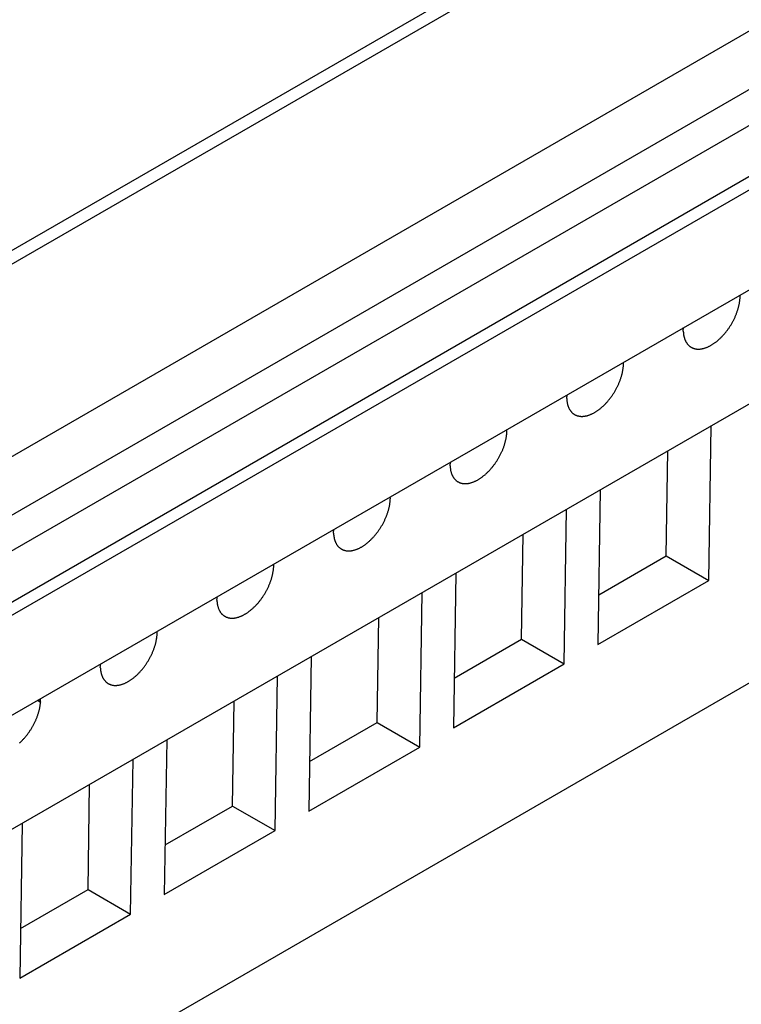
# Model space of a CAD drawing. Units: millimetres. Extents: x 0 to 841, y 0 to 594.
# Drawn here: x 288 to 306, y 414 to 439 of the extents above; entities that cross this region are included whole.
import ezdxf

# ---------------------------------------------------------------- set-up
doc = ezdxf.new("R2010")
doc.units = ezdxf.units.MM
doc.layers.add('SLD-0', color=179, linetype='Continuous')

msp = doc.modelspace()

# ---------------------------------------------------------------- linework, layer by layer
at = {"layer": 'SLD-0'}
for p, q in [((330.246, 457.652), (243.386, 407.509)), ((330.746, 457.602), (243.886, 407.459)), ((255.889, 409.606), (336.519, 456.153)), ((259.683, 407.846), (337.988, 453.051)), ((262.007, 406.698), (339.215, 451.269)), ((323.047, 446.916), (269.47, 415.986)), ((323.047, 446.026), (270.241, 415.541)), ((270.212, 414.26), (324.497, 445.597)), ((264.597, 405.354), (330.712, 443.521)), ((270.693, 401.93), (323.288, 432.293)), ((305.589, 431.858), (305.616, 431.842)), ((305.598, 431.66), (305.6, 431.676)), ((305.6, 431.676), (305.603, 431.692)), ((305.603, 431.692), (305.605, 431.707)), ((305.605, 431.707), (305.607, 431.723)), ((305.607, 431.723), (305.609, 431.738)), ((305.609, 431.738), (305.611, 431.753)), ((305.611, 431.753), (305.612, 431.768)), ((305.612, 431.768), (305.614, 431.783)), ((305.614, 431.783), (305.615, 431.798)), ((305.615, 431.798), (305.616, 431.813)), ((305.616, 431.828), (305.616, 431.842)), ((305.616, 431.813), (305.616, 431.828)), ((305.53, 431.42), (305.536, 431.436)), ((305.536, 431.436), (305.542, 431.452)), ((305.542, 431.452), (305.547, 431.468)), ((305.547, 431.468), (305.553, 431.485)), ((305.553, 431.485), (305.558, 431.501)), ((305.558, 431.501), (305.563, 431.517)), ((305.563, 431.517), (305.567, 431.533)), ((305.567, 431.533), (305.572, 431.549)), ((305.572, 431.549), (305.576, 431.565)), ((305.576, 431.565), (305.58, 431.581)), ((305.58, 431.581), (305.584, 431.597)), ((305.584, 431.597), (305.588, 431.613)), ((305.588, 431.613), (305.591, 431.629)), ((305.591, 431.629), (305.595, 431.645)), ((305.595, 431.645), (305.598, 431.66)), ((305.418, 431.18), (305.427, 431.196)), ((305.427, 431.196), (305.435, 431.212)), ((305.435, 431.212), (305.444, 431.227)), ((305.444, 431.227), (305.452, 431.243)), ((305.452, 431.243), (305.46, 431.259)), ((305.46, 431.259), (305.468, 431.275)), ((305.468, 431.275), (305.475, 431.291)), ((305.475, 431.291), (305.483, 431.307)), ((305.483, 431.307), (305.49, 431.323)), ((305.49, 431.323), (305.497, 431.339)), ((305.497, 431.339), (305.504, 431.355)), ((305.504, 431.355), (305.511, 431.371)), ((305.511, 431.371), (305.517, 431.387)), ((305.517, 431.387), (305.524, 431.404)), ((305.524, 431.404), (305.53, 431.42)), ((304.203, 430.972), (304.213, 431.063)), ((304.203, 430.972), (304.204, 430.958)), ((304.204, 430.958), (304.205, 430.945)), ((304.205, 430.945), (304.206, 430.931)), ((305.248, 430.932), (305.259, 430.945)), ((305.259, 430.945), (305.27, 430.959)), ((305.27, 430.959), (305.28, 430.973)), ((305.28, 430.973), (305.291, 430.987)), ((305.291, 430.987), (305.302, 431.001)), ((305.302, 431.001), (305.312, 431.015)), ((305.312, 431.015), (305.322, 431.03)), ((305.322, 431.03), (305.333, 431.044)), ((305.333, 431.044), (305.343, 431.059)), ((305.343, 431.059), (305.353, 431.074)), ((305.353, 431.074), (305.362, 431.089)), ((305.362, 431.089), (305.372, 431.104)), ((305.372, 431.104), (305.382, 431.119)), ((305.382, 431.119), (305.391, 431.134)), ((305.391, 431.134), (305.4, 431.149)), ((305.4, 431.149), (305.409, 431.165)), ((305.409, 431.165), (305.418, 431.18)), ((304.206, 430.931), (304.207, 430.918)), ((304.207, 430.918), (304.209, 430.904)), ((304.209, 430.904), (304.211, 430.891)), ((304.211, 430.891), (304.213, 430.878)), ((304.213, 430.878), (304.215, 430.866)), ((304.215, 430.866), (304.218, 430.853)), ((304.218, 430.853), (304.22, 430.841)), ((304.22, 430.841), (304.223, 430.829)), ((304.223, 430.829), (304.227, 430.817)), ((304.227, 430.817), (304.23, 430.805)), ((304.23, 430.805), (304.234, 430.793)), ((304.234, 430.793), (304.238, 430.782)), ((304.238, 430.782), (304.242, 430.771)), ((304.242, 430.771), (304.246, 430.76)), ((304.246, 430.76), (304.25, 430.749)), ((304.25, 430.749), (304.255, 430.739)), ((304.255, 430.739), (304.26, 430.728)), ((304.26, 430.728), (304.265, 430.718)), ((304.265, 430.718), (304.27, 430.708)), ((304.27, 430.708), (304.276, 430.699)), ((304.276, 430.699), (304.282, 430.689)), ((304.996, 430.69), (305.009, 430.699)), ((305.009, 430.699), (305.021, 430.709)), ((305.021, 430.709), (305.034, 430.719)), ((305.034, 430.719), (305.046, 430.729)), ((305.046, 430.729), (305.059, 430.739)), ((305.059, 430.739), (305.071, 430.75)), ((305.071, 430.75), (305.083, 430.76)), ((305.083, 430.76), (305.096, 430.771)), ((305.096, 430.771), (305.108, 430.782)), ((305.108, 430.782), (305.12, 430.794)), ((305.12, 430.794), (305.132, 430.805)), ((305.132, 430.805), (305.144, 430.817)), ((305.144, 430.817), (305.156, 430.829)), ((305.156, 430.829), (305.167, 430.841)), ((305.167, 430.841), (305.179, 430.854)), ((305.179, 430.854), (305.191, 430.866)), ((305.191, 430.866), (305.202, 430.879)), ((305.202, 430.879), (305.214, 430.892)), ((305.214, 430.892), (305.225, 430.905)), ((305.225, 430.905), (305.236, 430.918)), ((305.236, 430.918), (305.248, 430.932)), ((304.282, 430.689), (304.288, 430.68)), ((304.288, 430.68), (304.294, 430.671)), ((304.294, 430.671), (304.3, 430.663)), ((304.3, 430.663), (304.307, 430.654)), ((304.307, 430.654), (304.313, 430.646)), ((304.313, 430.646), (304.32, 430.638)), ((304.32, 430.638), (304.327, 430.631)), ((304.327, 430.631), (304.334, 430.623)), ((304.334, 430.623), (304.342, 430.616)), ((304.342, 430.616), (304.35, 430.609)), ((304.35, 430.609), (304.357, 430.603)), ((304.357, 430.603), (304.365, 430.596)), ((304.365, 430.596), (304.374, 430.59)), ((304.374, 430.59), (304.382, 430.585)), ((304.382, 430.585), (304.39, 430.579)), ((304.39, 430.579), (304.399, 430.574)), ((304.399, 430.574), (304.408, 430.569)), ((304.408, 430.569), (304.417, 430.564)), ((304.417, 430.564), (304.426, 430.56)), ((304.426, 430.56), (304.435, 430.556)), ((304.435, 430.556), (304.445, 430.552)), ((304.445, 430.552), (304.454, 430.548)), ((304.454, 430.548), (304.464, 430.545)), ((304.464, 430.545), (304.474, 430.542)), ((304.474, 430.542), (304.484, 430.539)), ((304.484, 430.539), (304.494, 430.537)), ((304.494, 430.537), (304.505, 430.534)), ((304.505, 430.534), (304.515, 430.533)), ((304.515, 430.533), (304.526, 430.531)), ((304.526, 430.531), (304.536, 430.53)), ((304.536, 430.53), (304.547, 430.529)), ((304.547, 430.529), (304.558, 430.528)), ((304.558, 430.528), (304.569, 430.528)), ((304.569, 430.528), (304.58, 430.527)), ((304.58, 430.527), (304.591, 430.528)), ((304.591, 430.528), (304.603, 430.528)), ((304.603, 430.528), (304.614, 430.529)), ((304.614, 430.529), (304.626, 430.53)), ((304.626, 430.53), (304.637, 430.531)), ((304.637, 430.531), (304.649, 430.533)), ((304.649, 430.533), (304.661, 430.535)), ((304.661, 430.535), (304.673, 430.537)), ((304.673, 430.537), (304.685, 430.539)), ((304.685, 430.539), (304.697, 430.542)), ((304.697, 430.542), (304.709, 430.545)), ((304.709, 430.545), (304.721, 430.548)), ((304.721, 430.548), (304.733, 430.552)), ((304.733, 430.552), (304.745, 430.556)), ((304.745, 430.556), (304.758, 430.56)), ((304.758, 430.56), (304.77, 430.564)), ((304.77, 430.564), (304.782, 430.569)), ((304.782, 430.569), (304.795, 430.574)), ((304.795, 430.574), (304.807, 430.579)), ((304.807, 430.579), (304.82, 430.585)), ((304.82, 430.585), (304.832, 430.591)), ((304.832, 430.591), (304.845, 430.597)), ((304.845, 430.597), (304.858, 430.603)), ((304.858, 430.603), (304.87, 430.61)), ((304.87, 430.61), (304.883, 430.617)), ((304.883, 430.617), (304.896, 430.624)), ((304.896, 430.624), (304.908, 430.631)), ((304.908, 430.631), (304.921, 430.639)), ((304.921, 430.639), (304.933, 430.647)), ((304.933, 430.647), (304.946, 430.655)), ((304.946, 430.655), (304.959, 430.663)), ((304.959, 430.663), (304.971, 430.672)), ((304.971, 430.672), (304.984, 430.681)), ((304.984, 430.681), (304.996, 430.69)), ((302.69, 430.184), (302.717, 430.168)), ((302.692, 429.955), (302.695, 429.971)), ((302.695, 429.971), (302.698, 429.987)), ((302.698, 429.987), (302.701, 430.002)), ((302.701, 430.002), (302.704, 430.018)), ((302.704, 430.018), (302.706, 430.034)), ((302.706, 430.034), (302.708, 430.049)), ((302.708, 430.049), (302.71, 430.064)), ((302.71, 430.064), (302.712, 430.079)), ((302.712, 430.079), (302.713, 430.095)), ((302.713, 430.095), (302.715, 430.11)), ((302.715, 430.11), (302.716, 430.125)), ((302.716, 430.139), (302.717, 430.154)), ((302.716, 430.125), (302.716, 430.139)), ((302.717, 430.154), (302.717, 430.168)), ((302.618, 429.714), (302.625, 429.73)), ((302.625, 429.73), (302.631, 429.746)), ((302.631, 429.746), (302.637, 429.762)), ((302.637, 429.762), (302.643, 429.779)), ((302.643, 429.779), (302.648, 429.795)), ((302.648, 429.795), (302.653, 429.811)), ((302.653, 429.811), (302.659, 429.827)), ((302.659, 429.827), (302.664, 429.843)), ((302.664, 429.843), (302.668, 429.859)), ((302.668, 429.859), (302.673, 429.876)), ((302.673, 429.876), (302.677, 429.892)), ((302.677, 429.892), (302.681, 429.908)), ((302.681, 429.908), (302.685, 429.924)), ((302.685, 429.924), (302.689, 429.939)), ((302.689, 429.939), (302.692, 429.955)), ((302.492, 429.46), (302.501, 429.476)), ((302.501, 429.476), (302.51, 429.491)), ((302.51, 429.491), (302.519, 429.507)), ((302.519, 429.507), (302.527, 429.522)), ((302.527, 429.522), (302.536, 429.538)), ((302.536, 429.538), (302.544, 429.554)), ((302.544, 429.554), (302.553, 429.569)), ((302.553, 429.569), (302.561, 429.585)), ((302.561, 429.585), (302.568, 429.601)), ((302.568, 429.601), (302.576, 429.617)), ((302.576, 429.617), (302.584, 429.633)), ((302.584, 429.633), (302.591, 429.649)), ((302.591, 429.649), (302.598, 429.665)), ((302.598, 429.665), (302.605, 429.682)), ((302.605, 429.682), (302.612, 429.698)), ((302.612, 429.698), (302.618, 429.714)), ((301.304, 429.298), (301.314, 429.389)), ((301.304, 429.298), (301.305, 429.285)), ((301.305, 429.285), (301.306, 429.271)), ((301.306, 429.271), (301.307, 429.257)), ((301.307, 429.257), (301.308, 429.244)), ((301.308, 429.244), (301.31, 429.231)), ((301.31, 429.231), (301.312, 429.218)), ((302.315, 429.218), (302.326, 429.231)), ((302.326, 429.231), (302.337, 429.244)), ((302.337, 429.244), (302.348, 429.258)), ((302.348, 429.258), (302.36, 429.271)), ((302.36, 429.271), (302.37, 429.285)), ((302.37, 429.285), (302.381, 429.299)), ((302.381, 429.299), (302.392, 429.313)), ((302.392, 429.313), (302.403, 429.327)), ((302.403, 429.327), (302.413, 429.342)), ((302.413, 429.342), (302.423, 429.356)), ((302.423, 429.356), (302.434, 429.371)), ((302.434, 429.371), (302.444, 429.385)), ((302.444, 429.385), (302.454, 429.4)), ((302.454, 429.4), (302.463, 429.415)), ((302.463, 429.415), (302.473, 429.43)), ((302.473, 429.43), (302.482, 429.445)), ((302.482, 429.445), (302.492, 429.46)), ((301.312, 429.218), (301.314, 429.205)), ((301.314, 429.205), (301.316, 429.192)), ((301.316, 429.192), (301.319, 429.179)), ((301.319, 429.179), (301.321, 429.167)), ((301.321, 429.167), (301.324, 429.155)), ((301.324, 429.155), (301.328, 429.143)), ((301.328, 429.143), (301.331, 429.131)), ((301.331, 429.131), (301.335, 429.12)), ((301.335, 429.12), (301.338, 429.108)), ((301.338, 429.108), (301.342, 429.097)), ((301.342, 429.097), (301.347, 429.086)), ((301.347, 429.086), (301.351, 429.076)), ((301.351, 429.076), (301.356, 429.065)), ((301.356, 429.065), (301.361, 429.055)), ((301.361, 429.055), (301.366, 429.045)), ((301.366, 429.045), (301.371, 429.035)), ((301.371, 429.035), (301.377, 429.025)), ((301.377, 429.025), (301.383, 429.016)), ((301.383, 429.016), (301.388, 429.007)), ((301.388, 429.007), (301.395, 428.998)), ((301.395, 428.998), (301.401, 428.989)), ((301.401, 428.989), (301.407, 428.981)), ((301.407, 428.981), (301.414, 428.973)), ((302.034, 428.973), (302.047, 428.981)), ((302.047, 428.981), (302.06, 428.99)), ((302.06, 428.99), (302.072, 428.998)), ((302.072, 428.998), (302.085, 429.007)), ((302.085, 429.007), (302.097, 429.016)), ((302.097, 429.016), (302.11, 429.026)), ((302.11, 429.026), (302.122, 429.035)), ((302.122, 429.035), (302.135, 429.045)), ((302.135, 429.045), (302.147, 429.055)), ((302.147, 429.055), (302.16, 429.065)), ((302.16, 429.065), (302.172, 429.076)), ((302.172, 429.076), (302.184, 429.087)), ((302.184, 429.087), (302.196, 429.098)), ((302.196, 429.098), (302.209, 429.109)), ((302.209, 429.109), (302.221, 429.12)), ((302.221, 429.12), (302.233, 429.132)), ((302.233, 429.132), (302.245, 429.143)), ((302.245, 429.143), (302.257, 429.155)), ((302.257, 429.155), (302.268, 429.168)), ((302.268, 429.168), (302.28, 429.18)), ((302.28, 429.18), (302.292, 429.193)), ((302.292, 429.193), (302.303, 429.205)), ((302.303, 429.205), (302.315, 429.218)), ((301.414, 428.973), (301.421, 428.965)), ((301.421, 428.965), (301.428, 428.957)), ((301.428, 428.957), (301.435, 428.95)), ((301.435, 428.95), (301.443, 428.943)), ((301.443, 428.943), (301.45, 428.936)), ((301.45, 428.936), (301.458, 428.929)), ((301.458, 428.929), (301.466, 428.923)), ((301.466, 428.923), (301.474, 428.917)), ((301.474, 428.917), (301.483, 428.911)), ((301.483, 428.911), (301.491, 428.905)), ((301.491, 428.905), (301.5, 428.9)), ((301.5, 428.9), (301.509, 428.895)), ((301.509, 428.895), (301.518, 428.89)), ((301.518, 428.89), (301.527, 428.886)), ((301.527, 428.886), (301.536, 428.882)), ((301.536, 428.882), (301.546, 428.878)), ((301.546, 428.878), (301.555, 428.874)), ((301.555, 428.874), (301.565, 428.871)), ((301.565, 428.871), (301.575, 428.868)), ((301.575, 428.868), (301.585, 428.865)), ((301.585, 428.865), (301.595, 428.863)), ((301.595, 428.863), (301.605, 428.861)), ((301.605, 428.861), (301.616, 428.859)), ((301.616, 428.859), (301.626, 428.857)), ((301.626, 428.857), (301.637, 428.856)), ((301.637, 428.856), (301.648, 428.855)), ((301.648, 428.855), (301.659, 428.854)), ((301.659, 428.854), (301.67, 428.854)), ((301.67, 428.854), (301.681, 428.854)), ((301.681, 428.854), (301.692, 428.854)), ((301.692, 428.854), (301.704, 428.854)), ((301.704, 428.854), (301.715, 428.855)), ((301.715, 428.855), (301.727, 428.856)), ((301.727, 428.856), (301.738, 428.857)), ((301.738, 428.857), (301.75, 428.859)), ((301.75, 428.859), (301.762, 428.861)), ((301.762, 428.861), (301.774, 428.863)), ((301.774, 428.863), (301.785, 428.866)), ((301.785, 428.866), (301.797, 428.868)), ((301.797, 428.868), (301.81, 428.871)), ((301.81, 428.871), (301.822, 428.875)), ((301.822, 428.875), (301.834, 428.878)), ((301.834, 428.878), (301.846, 428.882)), ((301.846, 428.882), (301.859, 428.886)), ((301.859, 428.886), (301.871, 428.891)), ((301.871, 428.891), (301.883, 428.895)), ((301.883, 428.895), (301.896, 428.9)), ((301.896, 428.9), (301.908, 428.906)), ((301.908, 428.906), (301.921, 428.911)), ((301.921, 428.911), (301.933, 428.917)), ((301.933, 428.917), (301.946, 428.923)), ((301.946, 428.923), (301.958, 428.929)), ((301.958, 428.929), (301.971, 428.936)), ((301.971, 428.936), (301.984, 428.943)), ((301.984, 428.943), (301.996, 428.95)), ((301.996, 428.95), (302.009, 428.957)), ((302.009, 428.957), (302.022, 428.965)), ((302.022, 428.965), (302.034, 428.973)), ((299.791, 428.51), (299.818, 428.495)), ((299.818, 428.48), (299.818, 428.495)), ((304.839, 424.771), (304.898, 428.619)), ((299.782, 428.234), (299.786, 428.25)), ((299.786, 428.25), (299.79, 428.266)), ((299.79, 428.266), (299.793, 428.282)), ((299.793, 428.282), (299.796, 428.297)), ((299.796, 428.297), (299.799, 428.313)), ((299.799, 428.313), (299.802, 428.329)), ((299.802, 428.329), (299.805, 428.344)), ((299.805, 428.344), (299.807, 428.36)), ((299.807, 428.36), (299.809, 428.375)), ((299.809, 428.375), (299.811, 428.391)), ((299.811, 428.391), (299.813, 428.406)), ((299.813, 428.406), (299.814, 428.421)), ((299.814, 428.421), (299.815, 428.436)), ((299.815, 428.436), (299.816, 428.451)), ((299.816, 428.451), (299.817, 428.466)), ((299.817, 428.466), (299.818, 428.48)), ((299.699, 427.992), (299.706, 428.008)), ((299.706, 428.008), (299.713, 428.024)), ((299.713, 428.024), (299.719, 428.04)), ((299.719, 428.04), (299.725, 428.056)), ((299.725, 428.056), (299.732, 428.073)), ((299.732, 428.073), (299.738, 428.089)), ((299.738, 428.089), (299.743, 428.105)), ((299.743, 428.105), (299.749, 428.121)), ((299.749, 428.121), (299.754, 428.137)), ((299.754, 428.137), (299.759, 428.154)), ((299.759, 428.154), (299.764, 428.17)), ((299.764, 428.17), (299.769, 428.186)), ((299.769, 428.186), (299.774, 428.202)), ((299.774, 428.202), (299.778, 428.218)), ((299.778, 428.218), (299.782, 428.234)), ((299.564, 427.741), (299.574, 427.756)), ((299.574, 427.756), (299.583, 427.771)), ((299.583, 427.771), (299.593, 427.787)), ((299.593, 427.787), (299.602, 427.802)), ((299.602, 427.802), (299.611, 427.817)), ((299.611, 427.817), (299.62, 427.833)), ((299.62, 427.833), (299.628, 427.849)), ((299.628, 427.849), (299.637, 427.864)), ((299.637, 427.864), (299.645, 427.88)), ((299.645, 427.88), (299.653, 427.896)), ((299.653, 427.896), (299.661, 427.912)), ((299.661, 427.912), (299.669, 427.928)), ((299.669, 427.928), (299.677, 427.944)), ((299.677, 427.944), (299.684, 427.96)), ((299.684, 427.96), (299.692, 427.976)), ((299.692, 427.976), (299.699, 427.992)), ((303.778, 425.384), (303.818, 427.996)), ((298.405, 427.625), (298.415, 427.716)), ((298.405, 427.625), (298.405, 427.611)), ((298.405, 427.611), (298.406, 427.597)), ((298.406, 427.597), (298.408, 427.584)), ((298.408, 427.584), (298.409, 427.57)), ((298.409, 427.57), (298.411, 427.557)), ((298.411, 427.557), (298.413, 427.544)), ((298.413, 427.544), (298.415, 427.531)), ((298.415, 427.531), (298.417, 427.518)), ((298.417, 427.518), (298.419, 427.506)), ((299.381, 427.506), (299.393, 427.519)), ((299.393, 427.519), (299.404, 427.532)), ((299.404, 427.532), (299.416, 427.545)), ((299.416, 427.545), (299.427, 427.558)), ((299.427, 427.558), (299.438, 427.571)), ((299.438, 427.571), (299.449, 427.584)), ((299.449, 427.584), (299.46, 427.598)), ((299.46, 427.598), (299.471, 427.612)), ((299.471, 427.612), (299.482, 427.625)), ((299.482, 427.625), (299.493, 427.639)), ((299.493, 427.639), (299.503, 427.654)), ((299.503, 427.654), (299.514, 427.668)), ((299.514, 427.668), (299.524, 427.682)), ((299.524, 427.682), (299.534, 427.697)), ((299.534, 427.697), (299.544, 427.712)), ((299.544, 427.712), (299.554, 427.726)), ((299.554, 427.726), (299.564, 427.741)), ((298.419, 427.506), (298.422, 427.494)), ((298.422, 427.494), (298.425, 427.481)), ((298.425, 427.481), (298.428, 427.469)), ((298.428, 427.469), (298.432, 427.458)), ((298.432, 427.458), (298.435, 427.446)), ((298.435, 427.446), (298.439, 427.435)), ((298.439, 427.435), (298.443, 427.424)), ((298.443, 427.424), (298.448, 427.413)), ((298.448, 427.413), (298.452, 427.402)), ((298.452, 427.402), (298.457, 427.391)), ((298.457, 427.391), (298.462, 427.381)), ((298.462, 427.381), (298.467, 427.371)), ((298.467, 427.371), (298.472, 427.361)), ((298.472, 427.361), (298.478, 427.352)), ((298.478, 427.352), (298.483, 427.342)), ((298.483, 427.342), (298.489, 427.333)), ((298.489, 427.333), (298.495, 427.324)), ((298.495, 427.324), (298.502, 427.316)), ((298.502, 427.316), (298.508, 427.307)), ((298.508, 427.307), (298.515, 427.299)), ((298.515, 427.299), (298.522, 427.291)), ((298.522, 427.291), (298.529, 427.283)), ((298.529, 427.283), (298.536, 427.276)), ((298.536, 427.276), (298.544, 427.269)), ((298.544, 427.269), (298.551, 427.262)), ((299.072, 427.262), (299.085, 427.269)), ((299.085, 427.269), (299.097, 427.276)), ((299.097, 427.276), (299.11, 427.284)), ((299.11, 427.284), (299.123, 427.291)), ((299.123, 427.291), (299.135, 427.299)), ((299.135, 427.299), (299.148, 427.307)), ((299.148, 427.307), (299.16, 427.316)), ((299.16, 427.316), (299.173, 427.325)), ((299.173, 427.325), (299.186, 427.333)), ((299.186, 427.333), (299.198, 427.343)), ((299.198, 427.343), (299.211, 427.352)), ((299.211, 427.352), (299.223, 427.362)), ((299.223, 427.362), (299.236, 427.371)), ((299.236, 427.371), (299.248, 427.381)), ((299.248, 427.381), (299.26, 427.392)), ((299.26, 427.392), (299.273, 427.402)), ((299.273, 427.402), (299.285, 427.413)), ((299.285, 427.413), (299.297, 427.424)), ((299.297, 427.424), (299.309, 427.435)), ((299.309, 427.435), (299.322, 427.447)), ((299.322, 427.447), (299.334, 427.458)), ((299.334, 427.458), (299.346, 427.47)), ((299.346, 427.47), (299.357, 427.482)), ((299.357, 427.482), (299.369, 427.494)), ((299.369, 427.494), (299.381, 427.506)), ((298.551, 427.262), (298.559, 427.256)), ((298.559, 427.256), (298.567, 427.249)), ((298.567, 427.249), (298.575, 427.243)), ((298.575, 427.243), (298.584, 427.237)), ((298.584, 427.237), (298.592, 427.232)), ((298.592, 427.232), (298.601, 427.227)), ((298.601, 427.227), (298.61, 427.222)), ((298.61, 427.222), (298.619, 427.217)), ((298.619, 427.217), (298.628, 427.212)), ((298.628, 427.212), (298.637, 427.208)), ((298.637, 427.208), (298.647, 427.204)), ((298.647, 427.204), (298.656, 427.201)), ((298.656, 427.201), (298.666, 427.198)), ((298.666, 427.198), (298.676, 427.194)), ((298.676, 427.194), (298.686, 427.192)), ((298.686, 427.192), (298.696, 427.189)), ((298.696, 427.189), (298.706, 427.187)), ((298.706, 427.187), (298.717, 427.185)), ((298.717, 427.185), (298.727, 427.184)), ((298.727, 427.184), (298.738, 427.182)), ((298.738, 427.182), (298.749, 427.181)), ((298.749, 427.181), (298.76, 427.181)), ((298.76, 427.181), (298.771, 427.18)), ((298.771, 427.18), (298.782, 427.18)), ((298.782, 427.18), (298.793, 427.18)), ((298.793, 427.18), (298.804, 427.181)), ((298.804, 427.181), (298.816, 427.181)), ((298.816, 427.181), (298.827, 427.182)), ((298.827, 427.182), (298.839, 427.184)), ((298.839, 427.184), (298.851, 427.185)), ((298.851, 427.185), (298.862, 427.187)), ((298.862, 427.187), (298.874, 427.189)), ((298.874, 427.189), (298.886, 427.192)), ((298.886, 427.192), (298.898, 427.195)), ((298.898, 427.195), (298.91, 427.198)), ((298.91, 427.198), (298.923, 427.201)), ((298.923, 427.201), (298.935, 427.205)), ((298.935, 427.205), (298.947, 427.208)), ((298.947, 427.208), (298.959, 427.213)), ((298.959, 427.213), (298.972, 427.217)), ((298.972, 427.217), (298.984, 427.222)), ((298.984, 427.222), (298.997, 427.227)), ((298.997, 427.227), (299.009, 427.232)), ((299.009, 427.232), (299.022, 427.238)), ((299.022, 427.238), (299.034, 427.243)), ((299.034, 427.243), (299.047, 427.249)), ((299.047, 427.249), (299.059, 427.256)), ((299.059, 427.256), (299.072, 427.262)), ((302.14, 427.027), (302.082, 423.179)), ((296.892, 426.837), (296.919, 426.821)), ((296.916, 426.762), (296.917, 426.777)), ((296.917, 426.777), (296.918, 426.792)), ((296.918, 426.792), (296.919, 426.807)), ((296.919, 426.807), (296.919, 426.821)), ((296.874, 426.528), (296.879, 426.544)), ((296.879, 426.544), (296.883, 426.56)), ((296.883, 426.56), (296.887, 426.576)), ((296.887, 426.576), (296.89, 426.592)), ((296.89, 426.592), (296.894, 426.608)), ((296.894, 426.608), (296.897, 426.624)), ((296.897, 426.624), (296.9, 426.64)), ((296.9, 426.64), (296.903, 426.655)), ((296.903, 426.655), (296.906, 426.671)), ((296.906, 426.671), (296.908, 426.686)), ((296.908, 426.686), (296.91, 426.702)), ((296.91, 426.702), (296.912, 426.717)), ((296.912, 426.717), (296.914, 426.732)), ((296.914, 426.732), (296.915, 426.747)), ((296.915, 426.747), (296.916, 426.762)), ((301.245, 422.696), (301.303, 426.544)), ((296.778, 426.27), (296.785, 426.286)), ((296.785, 426.286), (296.793, 426.302)), ((296.793, 426.302), (296.8, 426.318)), ((296.8, 426.318), (296.807, 426.334)), ((296.807, 426.334), (296.813, 426.35)), ((296.813, 426.35), (296.82, 426.367)), ((296.82, 426.367), (296.826, 426.383)), ((296.826, 426.383), (296.833, 426.399)), ((296.833, 426.399), (296.838, 426.415)), ((296.838, 426.415), (296.844, 426.431)), ((296.844, 426.431), (296.85, 426.448)), ((296.85, 426.448), (296.855, 426.464)), ((296.855, 426.464), (296.86, 426.48)), ((296.86, 426.48), (296.865, 426.496)), ((296.865, 426.496), (296.87, 426.512)), ((296.87, 426.512), (296.874, 426.528)), ((295.506, 425.951), (295.516, 426.042)), ((296.645, 426.038), (296.655, 426.053)), ((296.655, 426.053), (296.665, 426.068)), ((296.665, 426.068), (296.675, 426.083)), ((296.675, 426.083), (296.684, 426.098)), ((296.684, 426.098), (296.693, 426.113)), ((296.693, 426.113), (296.703, 426.128)), ((296.703, 426.128), (296.712, 426.144)), ((296.712, 426.144), (296.721, 426.159)), ((296.721, 426.159), (296.729, 426.175)), ((296.729, 426.175), (296.738, 426.191)), ((296.738, 426.191), (296.746, 426.206)), ((296.746, 426.206), (296.754, 426.222)), ((296.754, 426.222), (296.762, 426.238)), ((296.762, 426.238), (296.77, 426.254)), ((296.77, 426.254), (296.778, 426.27)), ((295.506, 425.951), (295.506, 425.937)), ((295.506, 425.937), (295.507, 425.924)), ((295.507, 425.924), (295.508, 425.91)), ((295.508, 425.91), (295.51, 425.897)), ((295.51, 425.897), (295.512, 425.883)), ((295.512, 425.883), (295.513, 425.87)), ((295.513, 425.87), (295.515, 425.857)), ((295.515, 425.857), (295.518, 425.845)), ((295.518, 425.845), (295.52, 425.832)), ((295.52, 425.832), (295.523, 425.82)), ((295.523, 425.82), (295.526, 425.808)), ((295.526, 425.808), (295.529, 425.796)), ((295.529, 425.796), (295.533, 425.784)), ((296.434, 425.784), (296.446, 425.796)), ((296.446, 425.796), (296.458, 425.808)), ((296.458, 425.808), (296.47, 425.82)), ((296.47, 425.82), (296.482, 425.833)), ((296.482, 425.833), (296.493, 425.845)), ((296.493, 425.845), (296.505, 425.858)), ((296.505, 425.858), (296.516, 425.871)), ((296.516, 425.871), (296.528, 425.884)), ((296.528, 425.884), (296.539, 425.897)), ((296.539, 425.897), (296.55, 425.911)), ((296.55, 425.911), (296.561, 425.924)), ((296.561, 425.924), (296.572, 425.938)), ((296.572, 425.938), (296.583, 425.952)), ((296.583, 425.952), (296.594, 425.966)), ((296.594, 425.966), (296.604, 425.98)), ((296.604, 425.98), (296.615, 425.994)), ((296.615, 425.994), (296.625, 426.009)), ((296.625, 426.009), (296.635, 426.023)), ((296.635, 426.023), (296.645, 426.038)), ((300.184, 423.309), (300.224, 425.921)), ((295.533, 425.784), (295.536, 425.772)), ((295.536, 425.772), (295.54, 425.761)), ((295.54, 425.761), (295.544, 425.75)), ((295.544, 425.75), (295.548, 425.739)), ((295.548, 425.739), (295.553, 425.728)), ((295.553, 425.728), (295.558, 425.718)), ((295.558, 425.718), (295.563, 425.707)), ((295.563, 425.707), (295.568, 425.697)), ((295.568, 425.697), (295.573, 425.688)), ((295.573, 425.688), (295.579, 425.678)), ((295.579, 425.678), (295.584, 425.669)), ((295.584, 425.669), (295.59, 425.659)), ((295.59, 425.659), (295.596, 425.651)), ((295.596, 425.651), (295.603, 425.642)), ((295.603, 425.642), (295.609, 425.634)), ((295.609, 425.634), (295.616, 425.625)), ((295.616, 425.625), (295.623, 425.617)), ((295.623, 425.617), (295.63, 425.61)), ((295.63, 425.61), (295.637, 425.602)), ((295.637, 425.602), (295.645, 425.595)), ((295.645, 425.595), (295.652, 425.588)), ((295.652, 425.588), (295.66, 425.582)), ((295.66, 425.582), (295.668, 425.576)), ((295.668, 425.576), (295.676, 425.569)), ((295.676, 425.569), (295.684, 425.564)), ((295.684, 425.564), (295.693, 425.558)), ((295.693, 425.558), (295.702, 425.553)), ((295.702, 425.553), (295.71, 425.548)), ((296.085, 425.548), (296.097, 425.553)), ((296.097, 425.553), (296.11, 425.558)), ((296.11, 425.558), (296.122, 425.564)), ((296.122, 425.564), (296.135, 425.57)), ((296.135, 425.57), (296.148, 425.576)), ((296.148, 425.576), (296.16, 425.582)), ((296.16, 425.582), (296.173, 425.589)), ((296.173, 425.589), (296.185, 425.596)), ((296.185, 425.596), (296.198, 425.603)), ((296.198, 425.603), (296.211, 425.61)), ((296.211, 425.61), (296.223, 425.618)), ((296.223, 425.618), (296.236, 425.626)), ((296.236, 425.626), (296.249, 425.634)), ((296.249, 425.634), (296.261, 425.642)), ((296.261, 425.642), (296.274, 425.651)), ((296.274, 425.651), (296.286, 425.66)), ((296.286, 425.66), (296.299, 425.669)), ((296.299, 425.669), (296.312, 425.678)), ((296.312, 425.678), (296.324, 425.688)), ((296.324, 425.688), (296.336, 425.698)), ((296.336, 425.698), (296.349, 425.708)), ((296.349, 425.708), (296.361, 425.718)), ((296.361, 425.718), (296.374, 425.729)), ((296.374, 425.729), (296.386, 425.739)), ((296.386, 425.739), (296.398, 425.75)), ((296.398, 425.75), (296.41, 425.762)), ((296.41, 425.762), (296.422, 425.773)), ((296.422, 425.773), (296.434, 425.784)), ((295.71, 425.548), (295.719, 425.543)), ((295.719, 425.543), (295.729, 425.539)), ((295.729, 425.539), (295.738, 425.535)), ((295.738, 425.535), (295.747, 425.531)), ((295.747, 425.531), (295.757, 425.527)), ((295.757, 425.527), (295.767, 425.524)), ((295.767, 425.524), (295.777, 425.521)), ((295.777, 425.521), (295.787, 425.518)), ((295.787, 425.518), (295.797, 425.516)), ((295.797, 425.516), (295.807, 425.514)), ((295.807, 425.514), (295.818, 425.512)), ((295.818, 425.512), (295.828, 425.51)), ((295.828, 425.51), (295.839, 425.509)), ((295.839, 425.509), (295.85, 425.508)), ((295.85, 425.508), (295.861, 425.507)), ((295.861, 425.507), (295.872, 425.507)), ((295.872, 425.507), (295.883, 425.506)), ((295.883, 425.506), (295.894, 425.507)), ((295.894, 425.507), (295.905, 425.507)), ((295.905, 425.507), (295.917, 425.508)), ((295.917, 425.508), (295.928, 425.509)), ((295.928, 425.509), (295.94, 425.51)), ((295.94, 425.51), (295.952, 425.512)), ((295.952, 425.512), (295.963, 425.514)), ((295.963, 425.514), (295.975, 425.516)), ((295.975, 425.516), (295.987, 425.518)), ((295.987, 425.518), (295.999, 425.521)), ((295.999, 425.521), (296.011, 425.524)), ((296.011, 425.524), (296.023, 425.527)), ((296.023, 425.527), (296.036, 425.531)), ((296.036, 425.531), (296.048, 425.535)), ((296.048, 425.535), (296.06, 425.539)), ((296.06, 425.539), (296.073, 425.543)), ((296.073, 425.543), (296.085, 425.548)), ((302.1, 424.415), (303.778, 425.384)), ((303.778, 425.384), (304.839, 424.771)), ((293.993, 425.163), (294.02, 425.148)), ((294.014, 425.059), (294.016, 425.074)), ((294.016, 425.074), (294.017, 425.089)), ((294.017, 425.089), (294.018, 425.104)), ((294.018, 425.104), (294.019, 425.118)), ((294.019, 425.118), (294.02, 425.133)), ((294.02, 425.133), (294.02, 425.148)), ((293.961, 424.806), (293.966, 424.822)), ((293.966, 424.822), (293.971, 424.839)), ((293.971, 424.839), (293.975, 424.855)), ((293.975, 424.855), (293.98, 424.871)), ((293.98, 424.871), (293.984, 424.887)), ((293.984, 424.887), (293.988, 424.903)), ((293.988, 424.903), (293.991, 424.919)), ((293.991, 424.919), (293.995, 424.934)), ((293.995, 424.934), (293.998, 424.95)), ((293.998, 424.95), (294.001, 424.966)), ((294.001, 424.966), (294.004, 424.982)), ((294.004, 424.982), (294.006, 424.997)), ((294.006, 424.997), (294.009, 425.013)), ((294.009, 425.013), (294.011, 425.028)), ((294.011, 425.028), (294.013, 425.043)), ((294.013, 425.043), (294.014, 425.059)), ((298.546, 424.952), (298.487, 421.104)), ((293.863, 424.564), (293.871, 424.58)), ((293.871, 424.58), (293.879, 424.596)), ((293.879, 424.596), (293.886, 424.612)), ((293.886, 424.612), (293.894, 424.628)), ((293.894, 424.628), (293.901, 424.644)), ((293.901, 424.644), (293.908, 424.661)), ((293.908, 424.661), (293.914, 424.677)), ((293.914, 424.677), (293.921, 424.693)), ((293.921, 424.693), (293.927, 424.709)), ((293.927, 424.709), (293.933, 424.725)), ((293.933, 424.725), (293.939, 424.742)), ((293.939, 424.742), (293.945, 424.758)), ((293.945, 424.758), (293.951, 424.774)), ((293.951, 424.774), (293.956, 424.79)), ((293.956, 424.79), (293.961, 424.806)), ((302.082, 423.179), (304.839, 424.771)), ((292.606, 424.278), (292.617, 424.369)), ((293.716, 424.321), (293.726, 424.335)), ((293.726, 424.335), (293.736, 424.35)), ((293.736, 424.35), (293.746, 424.364)), ((293.746, 424.364), (293.756, 424.379)), ((293.756, 424.379), (293.766, 424.394)), ((293.766, 424.394), (293.775, 424.409)), ((293.775, 424.409), (293.785, 424.424)), ((293.785, 424.424), (293.794, 424.439)), ((293.794, 424.439), (293.803, 424.455)), ((293.803, 424.455), (293.813, 424.47)), ((293.813, 424.47), (293.821, 424.486)), ((293.821, 424.486), (293.83, 424.501)), ((293.83, 424.501), (293.839, 424.517)), ((293.839, 424.517), (293.847, 424.533)), ((293.847, 424.533), (293.855, 424.549)), ((293.855, 424.549), (293.863, 424.564)), ((297.65, 420.621), (297.709, 424.469)), ((292.606, 424.278), (292.607, 424.264)), ((292.607, 424.264), (292.608, 424.25)), ((292.608, 424.25), (292.609, 424.236)), ((292.609, 424.236), (292.611, 424.223)), ((292.611, 424.223), (292.612, 424.21)), ((292.612, 424.21), (292.614, 424.197)), ((292.614, 424.197), (292.616, 424.184)), ((292.616, 424.184), (292.619, 424.171)), ((292.619, 424.171), (292.621, 424.159)), ((292.621, 424.159), (292.624, 424.146)), ((292.624, 424.146), (292.627, 424.134)), ((292.627, 424.134), (292.63, 424.122)), ((292.63, 424.122), (292.634, 424.11)), ((292.634, 424.11), (292.637, 424.099)), ((292.637, 424.099), (292.641, 424.087)), ((292.641, 424.087), (292.645, 424.076)), ((293.499, 424.077), (293.511, 424.088)), ((293.511, 424.088), (293.523, 424.099)), ((293.523, 424.099), (293.535, 424.111)), ((293.535, 424.111), (293.547, 424.123)), ((293.547, 424.123), (293.559, 424.135)), ((293.559, 424.135), (293.571, 424.147)), ((293.571, 424.147), (293.583, 424.159)), ((293.583, 424.159), (293.594, 424.172)), ((293.594, 424.172), (293.606, 424.184)), ((293.606, 424.184), (293.617, 424.197)), ((293.617, 424.197), (293.629, 424.21)), ((293.629, 424.21), (293.64, 424.224)), ((293.64, 424.224), (293.651, 424.237)), ((293.651, 424.237), (293.662, 424.251)), ((293.662, 424.251), (293.673, 424.264)), ((293.673, 424.264), (293.684, 424.278)), ((293.684, 424.278), (293.695, 424.292)), ((293.695, 424.292), (293.705, 424.306)), ((293.705, 424.306), (293.716, 424.321)), ((292.645, 424.076), (292.649, 424.065)), ((292.649, 424.065), (292.654, 424.055)), ((292.654, 424.055), (292.659, 424.044)), ((292.659, 424.044), (292.663, 424.034)), ((292.663, 424.034), (292.669, 424.024)), ((292.669, 424.024), (292.674, 424.014)), ((292.674, 424.014), (292.679, 424.004)), ((292.679, 424.004), (292.685, 423.995)), ((292.685, 423.995), (292.691, 423.986)), ((292.691, 423.986), (292.697, 423.977)), ((292.697, 423.977), (292.703, 423.968)), ((292.703, 423.968), (292.71, 423.96)), ((292.71, 423.96), (292.717, 423.952)), ((292.717, 423.952), (292.724, 423.944)), ((292.724, 423.944), (292.731, 423.936)), ((292.731, 423.936), (292.738, 423.929)), ((292.738, 423.929), (292.745, 423.922)), ((292.745, 423.922), (292.753, 423.915)), ((292.753, 423.915), (292.761, 423.908)), ((292.761, 423.908), (292.769, 423.902)), ((292.769, 423.902), (292.777, 423.896)), ((292.777, 423.896), (292.785, 423.89)), ((292.785, 423.89), (292.794, 423.885)), ((292.794, 423.885), (292.803, 423.879)), ((292.803, 423.879), (292.811, 423.874)), ((292.811, 423.874), (292.82, 423.87)), ((292.82, 423.87), (292.829, 423.865)), ((292.829, 423.865), (292.839, 423.861)), ((292.839, 423.861), (292.848, 423.857)), ((292.848, 423.857), (292.858, 423.854)), ((292.858, 423.854), (292.868, 423.85)), ((292.868, 423.85), (292.878, 423.847)), ((292.878, 423.847), (292.888, 423.844)), ((292.888, 423.844), (292.898, 423.842)), ((292.898, 423.842), (292.908, 423.84)), ((292.908, 423.84), (292.918, 423.838)), ((292.918, 423.838), (292.929, 423.836)), ((292.929, 423.836), (292.94, 423.835)), ((293.029, 423.835), (293.041, 423.836)), ((293.041, 423.836), (293.052, 423.838)), ((293.052, 423.838), (293.064, 423.84)), ((293.064, 423.84), (293.076, 423.842)), ((293.076, 423.842), (293.088, 423.845)), ((293.088, 423.845), (293.1, 423.847)), ((293.1, 423.847), (293.112, 423.85)), ((293.112, 423.85), (293.124, 423.854)), ((293.124, 423.854), (293.137, 423.857)), ((293.137, 423.857), (293.149, 423.861)), ((293.149, 423.861), (293.161, 423.865)), ((293.161, 423.865), (293.173, 423.87)), ((293.173, 423.87), (293.186, 423.874)), ((293.186, 423.874), (293.198, 423.879)), ((293.198, 423.879), (293.211, 423.885)), ((293.211, 423.885), (293.223, 423.89)), ((293.223, 423.89), (293.236, 423.896)), ((293.236, 423.896), (293.248, 423.902)), ((293.248, 423.902), (293.261, 423.908)), ((293.261, 423.908), (293.274, 423.915)), ((293.274, 423.915), (293.286, 423.922)), ((293.286, 423.922), (293.299, 423.929)), ((293.299, 423.929), (293.312, 423.937)), ((293.312, 423.937), (293.324, 423.944)), ((293.324, 423.944), (293.337, 423.952)), ((293.337, 423.952), (293.349, 423.96)), ((293.349, 423.96), (293.362, 423.969)), ((293.362, 423.969), (293.375, 423.977)), ((293.375, 423.977), (293.387, 423.986)), ((293.387, 423.986), (293.4, 423.995)), ((293.4, 423.995), (293.412, 424.005)), ((293.412, 424.005), (293.425, 424.014)), ((293.425, 424.014), (293.437, 424.024)), ((293.437, 424.024), (293.45, 424.034)), ((293.45, 424.034), (293.462, 424.045)), ((293.462, 424.045), (293.474, 424.055)), ((293.474, 424.055), (293.487, 424.066)), ((293.487, 424.066), (293.499, 424.077)), ((296.59, 421.234), (296.629, 423.846)), ((292.94, 423.835), (292.95, 423.834)), ((292.95, 423.834), (292.961, 423.833)), ((292.961, 423.833), (292.972, 423.833)), ((292.972, 423.833), (292.984, 423.833)), ((292.984, 423.833), (292.995, 423.833)), ((292.995, 423.833), (293.006, 423.833)), ((293.006, 423.833), (293.018, 423.834)), ((293.018, 423.834), (293.029, 423.835)), ((291.094, 423.489), (291.121, 423.474)), ((291.11, 423.339), (291.112, 423.354)), ((291.112, 423.354), (291.114, 423.37)), ((291.114, 423.37), (291.115, 423.385)), ((291.115, 423.385), (291.117, 423.4)), ((291.117, 423.4), (291.118, 423.415)), ((291.118, 423.415), (291.119, 423.43)), ((291.119, 423.43), (291.12, 423.445)), ((291.12, 423.459), (291.121, 423.474)), ((291.12, 423.445), (291.12, 423.459)), ((291.052, 423.1), (291.057, 423.116)), ((291.057, 423.116), (291.062, 423.133)), ((291.062, 423.133), (291.067, 423.149)), ((291.067, 423.149), (291.072, 423.165)), ((291.072, 423.165), (291.076, 423.181)), ((291.076, 423.181), (291.081, 423.197)), ((291.081, 423.197), (291.085, 423.213)), ((291.085, 423.213), (291.089, 423.229)), ((291.089, 423.229), (291.092, 423.245)), ((291.092, 423.245), (291.096, 423.261)), ((291.096, 423.261), (291.099, 423.277)), ((291.099, 423.277), (291.102, 423.292)), ((291.102, 423.292), (291.105, 423.308)), ((291.105, 423.308), (291.107, 423.324)), ((291.107, 423.324), (291.11, 423.339)), ((298.506, 422.34), (300.184, 423.309)), ((300.184, 423.309), (301.245, 422.696)), ((290.939, 422.843), (290.948, 422.859)), ((290.948, 422.859), (290.956, 422.875)), ((290.956, 422.875), (290.964, 422.891)), ((290.964, 422.891), (290.972, 422.907)), ((290.972, 422.907), (290.98, 422.923)), ((290.98, 422.923), (290.987, 422.939)), ((290.987, 422.939), (290.994, 422.955)), ((290.994, 422.955), (291.001, 422.971)), ((291.001, 422.971), (291.008, 422.987)), ((291.008, 422.987), (291.015, 423.003)), ((291.015, 423.003), (291.022, 423.019)), ((291.022, 423.019), (291.028, 423.035)), ((291.028, 423.035), (291.034, 423.052)), ((291.034, 423.052), (291.04, 423.068)), ((291.04, 423.068), (291.046, 423.084)), ((291.046, 423.084), (291.052, 423.1)), ((294.951, 422.877), (294.893, 419.029)), ((289.707, 422.604), (289.718, 422.695)), ((290.785, 422.604), (290.795, 422.619)), ((290.795, 422.619), (290.806, 422.633)), ((290.806, 422.633), (290.816, 422.647)), ((290.816, 422.647), (290.827, 422.661)), ((290.827, 422.661), (290.837, 422.676)), ((290.837, 422.676), (290.847, 422.691)), ((290.847, 422.691), (290.857, 422.705)), ((290.857, 422.705), (290.867, 422.72)), ((290.867, 422.72), (290.876, 422.735)), ((290.876, 422.735), (290.886, 422.751)), ((290.886, 422.751), (290.895, 422.766)), ((290.895, 422.766), (290.904, 422.781)), ((290.904, 422.781), (290.913, 422.797)), ((290.913, 422.797), (290.922, 422.812)), ((290.922, 422.812), (290.931, 422.828)), ((290.931, 422.828), (290.939, 422.843)), ((298.487, 421.104), (301.245, 422.696)), ((289.707, 422.604), (289.708, 422.59)), ((289.708, 422.59), (289.709, 422.576)), ((289.709, 422.576), (289.71, 422.563)), ((289.71, 422.563), (289.712, 422.549)), ((289.712, 422.549), (289.713, 422.536)), ((289.713, 422.536), (289.715, 422.523)), ((289.715, 422.523), (289.717, 422.51)), ((289.717, 422.51), (289.72, 422.497)), ((289.72, 422.497), (289.722, 422.485)), ((289.722, 422.485), (289.725, 422.473)), ((289.725, 422.473), (289.728, 422.46)), ((289.728, 422.46), (289.731, 422.448)), ((289.731, 422.448), (289.734, 422.437)), ((289.734, 422.437), (289.738, 422.425)), ((289.738, 422.425), (289.742, 422.414)), ((289.742, 422.414), (289.746, 422.403)), ((289.746, 422.403), (289.75, 422.392)), ((289.75, 422.392), (289.755, 422.381)), ((289.755, 422.381), (289.759, 422.37)), ((289.759, 422.37), (289.764, 422.36)), ((290.551, 422.361), (290.563, 422.371)), ((290.563, 422.371), (290.575, 422.381)), ((290.575, 422.381), (290.588, 422.392)), ((290.588, 422.392), (290.6, 422.403)), ((290.6, 422.403), (290.612, 422.414)), ((290.612, 422.414), (290.624, 422.426)), ((290.624, 422.426), (290.636, 422.437)), ((290.636, 422.437), (290.648, 422.449)), ((290.648, 422.449), (290.66, 422.461)), ((290.66, 422.461), (290.672, 422.473)), ((290.672, 422.473), (290.684, 422.485)), ((290.684, 422.485), (290.695, 422.498)), ((290.695, 422.498), (290.707, 422.511)), ((290.707, 422.511), (290.718, 422.524)), ((290.718, 422.524), (290.73, 422.537)), ((290.73, 422.537), (290.741, 422.55)), ((290.741, 422.55), (290.752, 422.563)), ((290.752, 422.563), (290.763, 422.577)), ((290.763, 422.577), (290.774, 422.591)), ((290.774, 422.591), (290.785, 422.604)), ((294.056, 418.546), (294.115, 422.394)), ((289.764, 422.36), (289.769, 422.35)), ((289.769, 422.35), (289.775, 422.34)), ((289.775, 422.34), (289.78, 422.331)), ((289.78, 422.331), (289.786, 422.321)), ((289.786, 422.321), (289.792, 422.312)), ((289.792, 422.312), (289.798, 422.303)), ((289.798, 422.303), (289.804, 422.295)), ((289.804, 422.295), (289.811, 422.286)), ((289.811, 422.286), (289.818, 422.278)), ((289.818, 422.278), (289.824, 422.27)), ((289.824, 422.27), (289.832, 422.263)), ((289.832, 422.263), (289.839, 422.255)), ((289.839, 422.255), (289.846, 422.248)), ((289.846, 422.248), (289.854, 422.241)), ((289.854, 422.241), (289.862, 422.235)), ((289.862, 422.235), (289.87, 422.228)), ((289.87, 422.228), (289.878, 422.222)), ((289.878, 422.222), (289.886, 422.216)), ((289.886, 422.216), (289.895, 422.211)), ((289.895, 422.211), (289.903, 422.206)), ((289.903, 422.206), (289.912, 422.201)), ((289.912, 422.201), (289.921, 422.196)), ((289.921, 422.196), (289.93, 422.191)), ((289.93, 422.191), (289.94, 422.187)), ((289.94, 422.187), (289.949, 422.183)), ((289.949, 422.183), (289.959, 422.18)), ((289.959, 422.18), (289.968, 422.177)), ((289.968, 422.177), (289.978, 422.174)), ((289.978, 422.174), (289.988, 422.171)), ((289.988, 422.171), (289.999, 422.168)), ((289.999, 422.168), (290.009, 422.166)), ((290.009, 422.166), (290.019, 422.164)), ((290.019, 422.164), (290.03, 422.163)), ((290.03, 422.163), (290.041, 422.161)), ((290.041, 422.161), (290.051, 422.16)), ((290.051, 422.16), (290.062, 422.16)), ((290.062, 422.16), (290.073, 422.159)), ((290.073, 422.159), (290.084, 422.159)), ((290.084, 422.159), (290.096, 422.159)), ((290.096, 422.159), (290.107, 422.16)), ((290.107, 422.16), (290.118, 422.161)), ((290.118, 422.161), (290.13, 422.162)), ((290.13, 422.162), (290.142, 422.163)), ((290.142, 422.163), (290.153, 422.164)), ((290.153, 422.164), (290.165, 422.166)), ((290.165, 422.166), (290.177, 422.168)), ((290.177, 422.168), (290.189, 422.171)), ((290.189, 422.171), (290.201, 422.174)), ((290.201, 422.174), (290.213, 422.177)), ((290.213, 422.177), (290.225, 422.18)), ((290.225, 422.18), (290.237, 422.184)), ((290.237, 422.184), (290.25, 422.188)), ((290.25, 422.188), (290.262, 422.192)), ((290.262, 422.192), (290.274, 422.196)), ((290.274, 422.196), (290.287, 422.201)), ((290.287, 422.201), (290.299, 422.206)), ((290.299, 422.206), (290.312, 422.211)), ((290.312, 422.211), (290.324, 422.217)), ((290.324, 422.217), (290.337, 422.222)), ((290.337, 422.222), (290.349, 422.229)), ((290.349, 422.229), (290.362, 422.235)), ((290.362, 422.235), (290.375, 422.241)), ((290.375, 422.241), (290.387, 422.248)), ((290.387, 422.248), (290.4, 422.255)), ((290.4, 422.255), (290.412, 422.263)), ((290.412, 422.263), (290.425, 422.271)), ((290.425, 422.271), (290.438, 422.278)), ((290.438, 422.278), (290.45, 422.287)), ((290.45, 422.287), (290.463, 422.295)), ((290.463, 422.295), (290.476, 422.304)), ((290.476, 422.304), (290.488, 422.313)), ((290.488, 422.313), (290.501, 422.322)), ((290.501, 422.322), (290.513, 422.331)), ((290.513, 422.331), (290.526, 422.341)), ((290.526, 422.341), (290.538, 422.351)), ((290.538, 422.351), (290.551, 422.361)), ((288.147, 421.788), (288.221, 421.746)), ((288.22, 421.755), (288.155, 421.793)), ((288.195, 421.816), (288.222, 421.8)), ((288.205, 421.624), (288.208, 421.64)), ((288.208, 421.64), (288.21, 421.655)), ((288.21, 421.655), (288.213, 421.671)), ((288.213, 421.671), (288.215, 421.686)), ((288.215, 421.686), (288.217, 421.701)), ((288.217, 421.701), (288.218, 421.716)), ((288.218, 421.716), (288.22, 421.731)), ((288.22, 421.767), (288.221, 421.778)), ((288.22, 421.755), (288.22, 421.767)), ((288.22, 421.755), (288.221, 421.746)), ((288.22, 421.731), (288.221, 421.746)), ((288.221, 421.789), (288.222, 421.8)), ((288.221, 421.778), (288.221, 421.789)), ((292.995, 419.159), (293.035, 421.771)), ((288.133, 421.37), (288.139, 421.386)), ((288.139, 421.386), (288.145, 421.402)), ((288.145, 421.402), (288.151, 421.418)), ((288.151, 421.418), (288.156, 421.434)), ((288.156, 421.434), (288.161, 421.45)), ((288.161, 421.45), (288.166, 421.466)), ((288.166, 421.466), (288.171, 421.482)), ((288.171, 421.482), (288.176, 421.498)), ((288.176, 421.498), (288.18, 421.514)), ((288.18, 421.514), (288.185, 421.53)), ((288.185, 421.53), (288.188, 421.546)), ((288.188, 421.546), (288.192, 421.562)), ((288.192, 421.562), (288.196, 421.578)), ((288.196, 421.578), (288.199, 421.593)), ((288.199, 421.593), (288.202, 421.609)), ((288.202, 421.609), (288.205, 421.624)), ((288.021, 421.133), (288.03, 421.149)), ((288.03, 421.149), (288.038, 421.164)), ((288.038, 421.164), (288.047, 421.18)), ((288.047, 421.18), (288.055, 421.195)), ((288.055, 421.195), (288.063, 421.211)), ((288.063, 421.211), (288.071, 421.227)), ((288.071, 421.227), (288.079, 421.243)), ((288.079, 421.243), (288.086, 421.258)), ((288.086, 421.258), (288.093, 421.274)), ((288.093, 421.274), (288.1, 421.29)), ((288.1, 421.29), (288.107, 421.306)), ((288.107, 421.306), (288.114, 421.322)), ((288.114, 421.322), (288.121, 421.338)), ((288.121, 421.338), (288.127, 421.354)), ((288.127, 421.354), (288.133, 421.37)), ((294.911, 420.265), (296.59, 421.234)), ((296.59, 421.234), (297.65, 420.621)), ((287.852, 420.888), (287.863, 420.901)), ((287.863, 420.901), (287.874, 420.914)), ((287.874, 420.914), (287.884, 420.928)), ((287.884, 420.928), (287.895, 420.942)), ((287.895, 420.942), (287.906, 420.956)), ((287.906, 420.956), (287.916, 420.97)), ((287.916, 420.97), (287.926, 420.984)), ((287.926, 420.984), (287.936, 420.999)), ((287.936, 420.999), (287.946, 421.013)), ((287.946, 421.013), (287.956, 421.028)), ((287.956, 421.028), (287.966, 421.043)), ((287.966, 421.043), (287.976, 421.058)), ((287.976, 421.058), (287.985, 421.072)), ((287.985, 421.072), (287.994, 421.088)), ((287.994, 421.088), (288.003, 421.103)), ((288.003, 421.103), (288.012, 421.118)), ((288.012, 421.118), (288.021, 421.133)), ((287.701, 420.729), (287.713, 420.74)), ((287.713, 420.74), (287.725, 420.751)), ((287.725, 420.751), (287.737, 420.763)), ((287.737, 420.763), (287.749, 420.775)), ((287.749, 420.775), (287.761, 420.786)), ((287.761, 420.786), (287.772, 420.798)), ((287.772, 420.798), (287.784, 420.811)), ((287.784, 420.811), (287.796, 420.823)), ((287.796, 420.823), (287.807, 420.836)), ((287.807, 420.836), (287.818, 420.848)), ((287.818, 420.848), (287.83, 420.861)), ((287.83, 420.861), (287.841, 420.874)), ((287.841, 420.874), (287.852, 420.888)), ((291.357, 420.802), (291.298, 416.954)), ((294.893, 419.029), (297.65, 420.621)), ((290.461, 416.471), (290.52, 420.319)), ((289.401, 417.084), (289.44, 419.696)), ((291.317, 418.19), (292.995, 419.159)), ((292.995, 419.159), (294.056, 418.546)), ((287.762, 418.727), (287.704, 414.879)), ((291.298, 416.954), (294.056, 418.546)), ((287.723, 416.115), (289.401, 417.084)), ((289.401, 417.084), (290.461, 416.471)), ((287.704, 414.879), (290.461, 416.471))]:
    msp.add_line(p, q, dxfattribs=at)

doc.saveas('drawing.dxf')
